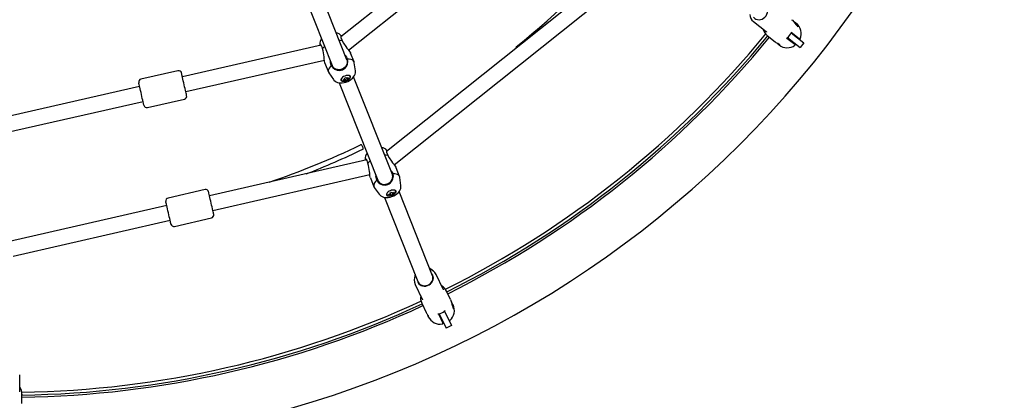
# Model space of a CAD drawing. Units: millimetres. Extents: x -3050 to 3050, y -3050 to 3050.
# Drawn here: x 11 to 1011, y -1003 to -617 of the extents above; entities that cross this region are included whole.
import ezdxf

# ---------------------------------------------------------------- set-up
doc = ezdxf.new("R2010")
doc.units = ezdxf.units.MM

msp = doc.modelspace()

# ---------------------------------------------------------------- linework, layer by layer
at = {"color": 7, "linetype": 'Continuous', "lineweight": 25}
for p, q in [((343.52, -657.22), (247.51, -415.45)), ((232.63, -421.36), (328.65, -663.13)), ((542.86, -470.41), (337.49, -634.09)), ((345.3, -647.43), (554.07, -481.06)), ((645.95, -541.41), (383.69, -750.42)), ((391.51, -763.77), (657.16, -552.05)), ((756.15, -618.43), (769.01, -628.69)), ((802.73, -636.09), (794.68, -629.66)), ((799.76, -620.28), (799.69, -620.23)), ((770.17, -632.5), (778.46, -639.11)), ((790.31, -635.13), (798.32, -641.52)), ((790.94, -634.59), (803.67, -644.74)), ((794.61, -629.84), (807.41, -640.05)), ((317.46, -642.49), (176.57, -674.6)), ((316.28, -641.27), (316.03, -641.31)), ((781.37, -641.43), (782.3, -642.17)), ((807.41, -640.05), (803.67, -644.74)), ((179.97, -689.52), (320.67, -657.46)), ((350.86, -659.44), (347.26, -650.38)), ((172.07, -668.35), (134.53, -676.9)), ((321.24, -660.72), (324.84, -669.78)), ((352.19, -668.38), (351.06, -660.2)), ((325.21, -670.46), (330.01, -677.19)), ((340.52, -677.14), (340.38, -678.17)), ((341.97, -677.69), (340.38, -678.17)), ((341.61, -676.8), (341.27, -675.94)), ((341.68, -676.96), (342.21, -678.29)), ((343.13, -675.2), (343.47, -676.06)), ((343.47, -676.06), (344.96, -675.33)), ((344.07, -677.56), (343.51, -676.16)), ((344.5, -675.56), (345.32, -676.21)), ((389.73, -773.56), (350.43, -674.61)), ((133.18, -684.49), (-7.69, -716.59)), ((335.56, -680.51), (374.86, -779.46)), ((-4.11, -731.48), (136.59, -699.41)), ((141.09, -705.66), (178.63, -697.11)), ((360.15, -746.68), (358.85, -743.98)), ((363.66, -758.82), (204.06, -795.19)), ((362.48, -757.61), (362.23, -757.65)), ((397.06, -775.77), (393.46, -766.72)), ((207.46, -810.12), (366.87, -773.79)), ((367.44, -777.05), (371.04, -786.11)), ((398.39, -784.72), (397.26, -776.53)), ((199.56, -788.94), (162.02, -797.5)), ((371.41, -786.79), (376.21, -793.53)), ((381.75, -796.83), (415.71, -882.34)), ((386.72, -793.47), (386.58, -794.5)), ((388.17, -794.02), (386.58, -794.5)), ((387.82, -793.13), (387.48, -792.27)), ((387.88, -793.29), (388.41, -794.63)), ((389.33, -791.54), (389.67, -792.39)), ((389.67, -792.39), (391.16, -791.66)), ((390.27, -793.89), (389.71, -792.49)), ((390.7, -791.89), (391.52, -792.54)), ((430.53, -876.31), (396.62, -790.92)), ((160.67, -805.08), (1.08, -841.46)), ((168.57, -826.26), (206.11, -817.71)), ((4.66, -856.34), (164.07, -820.01)), ((431.28, -877.83), (430.45, -876.11)), ((441.25, -889.9), (434.12, -875.08)), ((412.94, -885.27), (420.07, -900.09)), ((415.89, -882.74), (416.86, -884.76)), ((448.82, -900.44), (444.7, -891.89)), ((444.7, -891.89), (444.83, -892.15)), ((419.47, -904.03), (424.07, -913.57)), ((451.43, -905.86), (451.39, -905.78)), ((425.68, -916.94), (426.2, -918)), ((436.47, -915.14), (440.91, -924.37)), ((437.27, -914.92), (444.34, -929.59)), ((442.64, -912.24), (449.75, -926.99)), ((447.25, -921.39), (442.78, -912.11)), ((449.75, -926.99), (444.34, -929.59)), ((11.44, -993.22), (11.45, -976.77)), ((13.69, -1006.01), (13.69, -996.51)), ((13.69, -996.51), (13.69, -996.81))]:
    msp.add_line(p, q, dxfattribs=at)
at = {"color": 7, "linetype": 'Continuous', "lineweight": 25, "flags": 128}
for points in [[(756.31, -613.94), (756.43, -614.1), (757.52, -615.2), (758.84, -616.02), (760.32, -616.51), (761.92, -616.66), (763.54, -616.47), (765.14, -615.92), (766.63, -615.07), (767.95, -613.93), (769.04, -612.56), (769.86, -611.02), (770.36, -609.38), (770.54, -607.7), (770.37, -606.07), (769.87, -604.55), (769.06, -603.21), (767.97, -602.11), (767.97, -602.11)], [(795.04, -616.56), (795.8, -617.18), (797.13, -618.59), (798.4, -620.17), (799.59, -621.75), (800.6, -622.9), (800.81, -623.09)], [(800.81, -623.09), (801.42, -623.37), (801.69, -623.09), (801.52, -622.32), (800.72, -621.18), (799.4, -620.01), (797.81, -618.98), (797.19, -618.66)], [(769.01, -628.69), (769.4, -628.99), (769.58, -629.12), (769.64, -629.17), (769.63, -629.16)], [(338.91, -637.89), (337.18, -637.75), (335.8, -637.77)], [(337.74, -632.69), (337.43, -633.14), (337.53, -634.76), (338.43, -637.07), (338.91, -637.89)], [(338.23, -633.5), (337.95, -632.87), (337.74, -632.69)], [(338.91, -637.89), (340.14, -640.37), (342.49, -643.82), (343.66, -645.33), (344.85, -646.83), (346.27, -648.72), (347.09, -650.02), (347.23, -650.4)], [(316.03, -641.31), (316.07, -641.86), (316.44, -642.72)], [(318.75, -645.9), (318.36, -644.38), (317.82, -643.07), (317.24, -642.12), (316.64, -641.49), (316.35, -641.32)], [(320.93, -643.68), (319.91, -644.6), (318.75, -645.9)], [(321.28, -660.7), (321.06, -660.11), (320.8, -658.65), (320.52, -656.05), (320.35, -654.1), (320.14, -652.06), (319.44, -648.06), (318.75, -645.9)], [(327.72, -663.07), (326.97, -660.43), (326.89, -658.69)], [(343.52, -657.22), (343.91, -658.7), (343.93, -660.24), (343.58, -661.78), (342.88, -663.25), (341.87, -664.57), (340.58, -665.68), (339.08, -666.54), (337.45, -667.1), (335.75, -667.34), (334.07, -667.24), (332.48, -666.82), (331.06, -666.08), (329.87, -665.06), (328.98, -663.82), (328.65, -663.13)], [(341.75, -652.77), (343.16, -654.52), (344.16, -656.53)], [(351.06, -660.2), (351.02, -659.96), (350.62, -658.96), (349.89, -658.11), (348.85, -657.42), (347.53, -656.92), (345.95, -656.63), (344.16, -656.53)], [(327.72, -663.07), (326.48, -664.36), (325.54, -665.66), (324.91, -666.93), (324.63, -668.14), (324.68, -669.26), (325.08, -670.26), (325.21, -670.46)], [(330.05, -677.2), (330.46, -677.78), (331.5, -678.76), (332.68, -679.54), (334, -680.12), (335.45, -680.5), (337.06, -680.68), (338.85, -680.64), (340.72, -680.36), (342.58, -679.86), (344.39, -679.18), (346.11, -678.31), (347.72, -677.26), (349.22, -675.99), (350.39, -674.67), (351.27, -673.3), (351.86, -671.89), (352.19, -670.45), (352.25, -669), (352.16, -668.43)], [(180.88, -693.52), (180.86, -693.43), (180.77, -693), (180.6, -692.25), (180.35, -691.19), (180.05, -689.85), (179.69, -688.27), (179.28, -686.5), (178.85, -684.6), (178.4, -682.62), (177.95, -680.63), (177.5, -678.67), (177.08, -676.83), (176.69, -675.14), (176.36, -673.66), (176.08, -672.43), (175.87, -671.5), (175.73, -670.89), (175.66, -670.62), (175.66, -670.6)], [(347.22, -674.13), (346.82, -673.6), (346.12, -673.23), (345.16, -673.06), (344.02, -673.09), (342.76, -673.32), (341.48, -673.74), (340.26, -674.32), (339.18, -675.01), (338.33, -675.77), (337.75, -676.56), (337.49, -677.3), (337.56, -677.96), (337.96, -678.5), (338.66, -678.86), (339.62, -679.03), (340.77, -679), (342.02, -678.77), (343.31, -678.35), (344.53, -677.77), (345.6, -677.08), (346.46, -676.32), (347.03, -675.54), (347.3, -674.79), (347.22, -674.13)], [(337.79, -677.32), (338.07, -677.88), (338.59, -678.36), (339.32, -678.68), (340.19, -678.82), (341.06, -678.81), (341.72, -678.71), (342.48, -678.53), (343.27, -678.26)], [(340.03, -677.29), (341.4, -676.87), (341.61, -676.8)], [(340.38, -678.17), (340.08, -677.43), (340.03, -677.29)], [(341.27, -675.94), (342.87, -675.32), (343.13, -675.2)], [(344.07, -677.56), (342.49, -678.2), (342.21, -678.29)], [(343.27, -678.26), (344.42, -677.7), (344.85, -677.43), (345.5, -676.94), (346.05, -676.38), (346.49, -675.76), (346.75, -675.1), (346.8, -674.44), (346.61, -673.82)], [(345.32, -676.21), (344.03, -676.86), (343.83, -676.95)], [(344.96, -675.33), (345.27, -676.09), (345.32, -676.21)], [(346.66, -673.92), (346.27, -673.42), (345.71, -673.13)], [(137.5, -703.41), (137.48, -703.32), (137.38, -702.89), (137.21, -702.14), (136.97, -701.08), (136.66, -699.73), (136.3, -698.16), (135.9, -696.39), (135.46, -694.49), (135.01, -692.51), (134.56, -690.51), (134.11, -688.56), (133.69, -686.71), (133.31, -685.02), (132.97, -683.54), (132.69, -682.32), (132.48, -681.39), (132.34, -680.78), (132.28, -680.51), (132.27, -680.49)], [(383.94, -749.02), (383.63, -749.47), (383.73, -751.09), (384.63, -753.4), (385.11, -754.23)], [(384.43, -749.83), (384.15, -749.21), (383.94, -749.02)], [(362.23, -757.65), (362.27, -758.19), (362.64, -759.05)], [(364.95, -762.23), (364.56, -760.71), (364.02, -759.41), (363.44, -758.46), (362.84, -757.82), (362.55, -757.65)], [(385.11, -754.23), (383.38, -754.08), (382, -754.11)], [(385.11, -754.23), (386.34, -756.71), (388.69, -760.15), (389.87, -761.66), (391.05, -763.16), (392.47, -765.05), (393.29, -766.35), (393.43, -766.73)], [(367.13, -760.01), (366.11, -760.94), (364.95, -762.23)], [(367.48, -777.04), (367.26, -776.44), (367, -774.98), (366.72, -772.38), (366.55, -770.43), (366.34, -768.39), (365.64, -764.39), (364.95, -762.23)], [(387.95, -769.1), (389.36, -770.85), (390.36, -772.87)], [(373.92, -779.4), (372.68, -780.69), (371.74, -781.99), (371.11, -783.26), (370.83, -784.47), (370.88, -785.59), (371.28, -786.59), (371.41, -786.79)], [(373.92, -779.4), (373.17, -776.76), (373.09, -775.02)], [(374.86, -779.46), (375.59, -780.8), (376.63, -781.93), (377.94, -782.82), (379.46, -783.4), (381.1, -783.67), (382.8, -783.6), (384.48, -783.2), (386.05, -782.48), (387.45, -781.49), (388.61, -780.26), (389.47, -778.86), (390, -777.35), (390.16, -775.8), (389.96, -774.28), (389.73, -773.56)], [(397.26, -776.53), (397.22, -776.29), (396.82, -775.29), (396.09, -774.44), (395.05, -773.75), (393.73, -773.26), (392.15, -772.96), (390.36, -772.87)], [(376.25, -793.54), (376.93, -794.4), (378.01, -795.33), (379.23, -796.05), (380.58, -796.57), (382.07, -796.9), (383.74, -797.02), (385.56, -796.91), (387.44, -796.57), (389.29, -796.02), (391.07, -795.29), (392.76, -794.37), (394.35, -793.26), (395.8, -791.93), (396.89, -790.59), (397.68, -789.2), (398.19, -787.79), (398.44, -786.34), (398.41, -784.89), (398.38, -784.74)], [(383.76, -794.3), (384.16, -794.83), (384.86, -795.19), (385.82, -795.36), (386.97, -795.33), (388.23, -795.1), (389.51, -794.68), (390.73, -794.11), (391.8, -793.41), (392.66, -792.65), (393.24, -791.87), (393.5, -791.12), (393.43, -790.46), (393.02, -789.93), (392.32, -789.56), (391.36, -789.39), (390.22, -789.42), (388.96, -789.66), (387.68, -790.07), (386.46, -790.65), (385.38, -791.34), (384.53, -792.11), (383.95, -792.89), (383.69, -793.64), (383.76, -794.3)], [(208.37, -814.11), (208.33, -813.94), (208.21, -813.42), (208.02, -812.58), (207.76, -811.43), (207.44, -810.02), (207.06, -808.39), (206.65, -806.58), (206.21, -804.65), (205.76, -802.66), (205.31, -800.67), (204.87, -798.74), (204.45, -796.93), (204.08, -795.29), (203.76, -793.88), (203.5, -792.74), (203.31, -791.89), (203.19, -791.38), (203.15, -791.2)], [(384.17, -792.54), (383.97, -793.13), (384.03, -793.76)], [(383.99, -793.65), (384.27, -794.22), (384.79, -794.7), (385.52, -795.01), (386.4, -795.15), (387.26, -795.14), (387.92, -795.05), (388.68, -794.87), (389.47, -794.6)], [(386.23, -793.62), (387.6, -793.21), (387.82, -793.13)], [(386.58, -794.5), (386.28, -793.76), (386.23, -793.62)], [(387.48, -792.27), (389.07, -791.65), (389.33, -791.54)], [(390.27, -793.89), (388.69, -794.53), (388.41, -794.63)], [(389.47, -794.6), (390.63, -794.03), (391.06, -793.76), (391.7, -793.27), (392.25, -792.72), (392.69, -792.09), (392.96, -791.43), (393, -790.77), (392.81, -790.15)], [(391.52, -792.54), (390.23, -793.19), (390.03, -793.28)], [(391.16, -791.66), (391.48, -792.42), (391.52, -792.54)], [(164.98, -824), (164.94, -823.83), (164.83, -823.31), (164.63, -822.47), (164.37, -821.32), (164.05, -819.91), (163.68, -818.27), (163.26, -816.46), (162.82, -814.54), (162.37, -812.55), (161.92, -810.56), (161.48, -808.63), (161.07, -806.82), (160.69, -805.18), (160.37, -803.77), (160.11, -802.63), (159.92, -801.78), (159.8, -801.26), (159.76, -801.09)], [(430.13, -870.79), (428.93, -869.56), (427.43, -868.49)], [(414.93, -880.37), (415.07, -881.49), (415.58, -882.96), (416.41, -884.26), (417.53, -885.35), (418.9, -886.18), (420.46, -886.71), (422.13, -886.91), (423.84, -886.78), (425.52, -886.33), (427.1, -885.57), (428.5, -884.54), (429.67, -883.28), (430.55, -881.85), (431.11, -880.3), (431.32, -878.72), (431.17, -877.16), (430.67, -875.69), (430.67, -875.69)], [(416.63, -883.92), (417.5, -884.82), (418.54, -885.55), (419.72, -886.08), (421, -886.42), (422.34, -886.54), (423.71, -886.43), (425.06, -886.12), (426.35, -885.59), (427.55, -884.88), (428.61, -883.99), (429.5, -882.97), (430.2, -881.83), (430.68, -880.62), (430.94, -879.37), (430.96, -878.12), (430.74, -876.9), (430.53, -876.31)], [(430.67, -875.69), (429.84, -874.39), (429.71, -874.23)], [(415.71, -882.34), (415.96, -882.89), (416.63, -883.92)], [(441.58, -890.61), (441.58, -890.62), (441.55, -890.55), (441.48, -890.4), (441.35, -890.1), (441.25, -889.9)], [(420.07, -900.09), (420.3, -900.53), (420.4, -900.73), (420.43, -900.79), (420.43, -900.79)], [(448.79, -900.46), (449.21, -901.35), (449.8, -903.19), (450.25, -905.16), (450.64, -907.11), (451.05, -908.58), (451.16, -908.84)], [(451.16, -908.84), (451.58, -909.36), (451.95, -909.23), (452.13, -908.45), (451.91, -907.08), (451.23, -905.46), (450.24, -903.84), (449.82, -903.29)], [(11.42, -994.01), (11.42, -994.01), (11.43, -993.94), (11.43, -993.77), (11.44, -993.44), (11.44, -993.22)]]:
    msp.add_lwpolyline(points, dxfattribs=at)
at = {"color": 7, "linetype": 'Continuous', "lineweight": 25}
msp.add_circle((0, 0), 3050, dxfattribs=at)
for centre, radius, start, end in [((0, 0), 1050.4, 189.49559, 144.79015), ((0, 0), 825, 308.66937, 320.11345), ((762.02, -610.87), 9.57, 182.51868, 232.16226), ((777.38, -623.4), 11.61, 195.13242, 231.63327), ((796.38, -630.82), 2.05, 127.59204, 151.47996), ((791.36, -630.66), 13.35, 336.64541, 51.03219), ((323.85, -640.88), 7.86, 140.10685, 185.16081), ((331.72, -637.76), 7.89, 38.51091, 82.97596), ((0, 0), 994.5, 296.49018, 320.61714), ((0, 0), 997.5, 296.50061, 320.60654), ((0, 0), 999.6, 296.49892, 320.60823), ((790.47, -623.86), 19.39, 231.75864, 240.35314), ((791.82, -636.54), 2.05, 131.34147, 155.22939), ((780.44, -622.78), 15.8, 309.36463, 333.4568), ((803.16, -635.79), 0.5, 231.25901, 339.43559), ((516.11, -644.91), 1, 128.66937, 218.6), ((785.3, -635.98), 6.76, 218.47936, 249.26472), ((779.28, -645.1), 4.66, 38.21228, 69.98315), ((790.55, -631.66), 13.36, 231.83753, 306.12727), ((798.17, -642.04), 0.5, 302.90976, 51.53385), ((335.31, -659.07), 9.21, 311.60876, 15.95169), ((172.74, -671.27), 3, 12.83927, 102.83927), ((335.97, -658.71), 9.34, 207.85098, 271.22968), ((335.56, -658.84), 9.22, 273.80535, 309.51521), ((135.2, -679.83), 3, 102.83927, 192.83927), ((339.29, -676.98), 1.53, 149.37312, 194.70426), ((177.96, -694.18), 3, 282.83927, 12.83927), ((140.42, -702.74), 3, 192.83927, 282.83927), ((0, 0), 825, 288.701, 295.68063), ((0, 0), 830, 291.36516, 295.68089), ((357.95, -744.41), 1, 25.75, 115.68063), ((359.25, -747.11), 1, 295.68089, 25.75), ((378.11, -753.76), 7.55, 37.46447, 84.1389), ((369.99, -757.18), 7.82, 139.9647, 185.50655), ((382.17, -775.04), 9.34, 207.85098, 271.22968), ((381.51, -775.4), 9.21, 311.60876, 15.95169), ((200.22, -791.87), 3, 12.83928, 102.83928), ((381.76, -775.17), 9.22, 273.80535, 309.51521), ((391.48, -790.96), 1.56, 32.30133, 73.71316), ((162.69, -800.42), 3, 102.83928, 192.83928), ((205.44, -814.78), 3, 282.83928, 12.83928), ((167.91, -823.34), 3, 192.83928, 282.83928), ((421.99, -880.98), 10.02, 150.9365, 205.35763), ((422.41, -877.14), 10, 166.14632, 183.51475), ((425.69, -878.75), 9.15, 24.07675, 75.48816), ((434.12, -896.96), 11.74, 25.62228, 61.75709), ((429.91, -898.95), 11.61, 169.41813, 205.91898), ((0, 0), 994.5, 270.77562, 294.90291), ((0, 0), 997.5, 270.78632, 294.89225), ((0, 0), 999.6, 270.78463, 294.89394), ((439.36, -911.57), 13.35, 310.93112, 25.3179), ((441.5, -905.05), 19.39, 206.04435, 214.63886), ((431.59, -913.73), 6.76, 192.76507, 223.55043), ((422.21, -919.33), 4.66, 12.498, 44.26887), ((438.2, -912.12), 13.36, 206.12325, 280.41299), ((437.22, -917.06), 2.05, 105.62719, 129.5151), ((432.94, -899.72), 15.8, 283.65035, 307.74251), ((443.81, -913.89), 2.05, 101.87776, 125.76567), ((440.55, -924.78), 0.5, 277.19547, 25.81956), ((447.76, -921.31), 0.5, 205.54472, 313.7213), ((1.95, -996.49), 11.74, 359.90799, 36.0428)]:
    msp.add_arc(centre, radius, start, end, dxfattribs=at)

doc.saveas('drawing.dxf')
